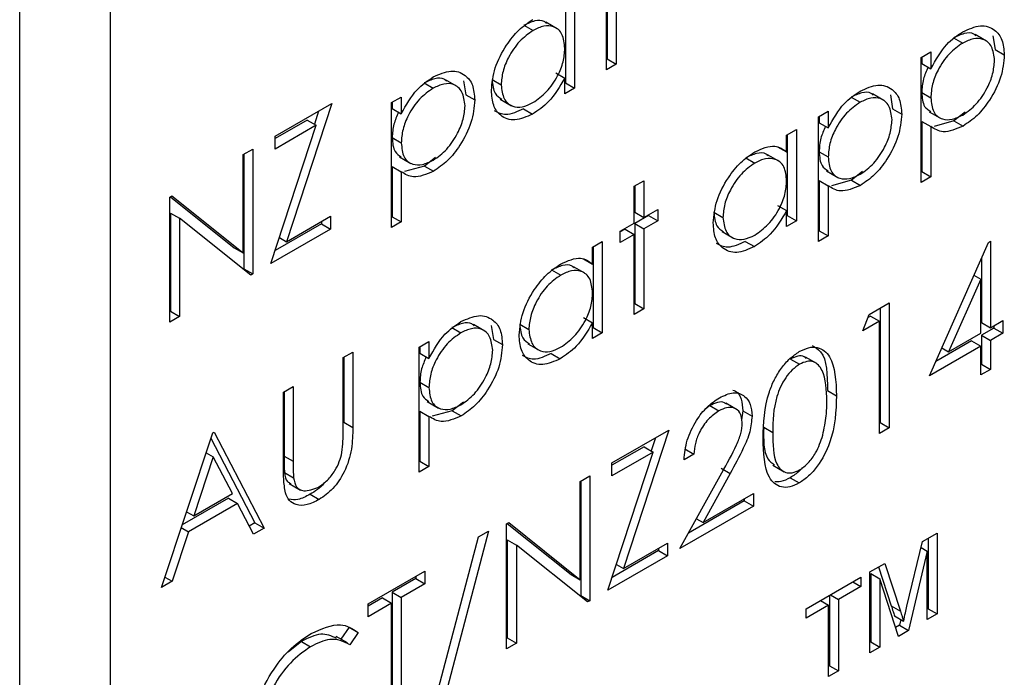
# Model space of a CAD drawing. Units: millimetres. Extents: x 5 to 415, y 5 to 289.
# Drawn here: x 151 to 159, y 86 to 91 of the extents above; entities that cross this region are included whole.
import ezdxf

# ---------------------------------------------------------------- set-up
doc = ezdxf.new("R2010")
doc.units = ezdxf.units.MM

msp = doc.modelspace()

# ---------------------------------------------------------------- linework, layer by layer
at = {"color": 7, "linetype": 'Continuous', "lineweight": 25}
for p, q in [((151.0209, 81.5431), (151.0209, 107.06)), ((151.728, 81.1349), (151.728, 106.6518)), ((155.5942, 91.2944), (155.5942, 90.6711)), ((155.665, 91.2535), (155.665, 90.6303)), ((155.3412, 91.1538), (155.3412, 90.4434)), ((155.5894, 90.5867), (155.5894, 91.2099)), ((155.2704, 91.113), (155.2704, 90.4842)), ((154.947, 90.9331), (155.0177, 90.8923)), ((155.2054, 90.9067), (155.117, 90.9577)), ((158.549, 90.8095), (158.4607, 90.8605)), ((158.5989, 90.8519), (158.6165, 90.7444)), ((158.2923, 90.8358), (158.363, 90.795)), ((158.0395, 90.683), (158.1151, 90.7266)), ((158.1151, 90.7266), (158.1151, 90.5952)), ((158.6165, 90.7444), (158.6872, 90.7036)), ((155.5942, 90.6711), (155.5894, 90.6684)), ((155.665, 90.6303), (155.5894, 90.5867)), ((155.5942, 90.6711), (155.665, 90.6303)), ((158.0395, 89.7108), (158.0395, 90.683)), ((158.0444, 90.6858), (158.0444, 90.636)), ((158.0444, 90.636), (158.1151, 90.5952)), ((155.1949, 90.5635), (155.2656, 90.5227)), ((154.1692, 90.4841), (154.2399, 90.4433)), ((154.4259, 90.4578), (154.3375, 90.5088)), ((154.4758, 90.5002), (154.4933, 90.3928)), ((154.6984, 90.5102), (154.7691, 90.4694)), ((155.2656, 90.3998), (155.2656, 90.5227)), ((155.2704, 90.4842), (155.2656, 90.4814)), ((155.2704, 90.4842), (155.3412, 90.4434)), ((154.4933, 90.3928), (154.564, 90.3519)), ((155.3412, 90.4434), (155.2656, 90.3998)), ((157.7503, 90.3484), (157.6619, 90.3994)), ((157.8002, 90.3908), (157.8177, 90.2833)), ((158.0444, 90.4107), (158.1151, 90.3698)), ((153.0097, 90.0697), (153.4523, 90.3252)), ((153.4523, 90.3252), (153.0991, 89.2488)), ((153.9164, 90.3314), (153.992, 90.375)), ((153.9164, 89.3592), (153.9164, 90.3314)), ((153.9212, 90.3342), (153.9212, 90.2843)), ((153.992, 90.375), (153.992, 90.2435)), ((154.7625, 90.3586), (154.8509, 90.3076)), ((157.4936, 90.3747), (157.5643, 90.3339)), ((153.3485, 90.2653), (153.3153, 90.164)), ((153.9212, 90.2843), (153.992, 90.2435)), ((154.9436, 90.2831), (155.0143, 90.2423)), ((157.2408, 90.2219), (157.3164, 90.2655)), ((157.3164, 90.2655), (157.3164, 90.1341)), ((157.8177, 90.2833), (157.8884, 90.2425)), ((158.1018, 90.2605), (158.1902, 90.2095)), ((158.3825, 90.2562), (158.2953, 90.1894)), ((152.9774, 89.0788), (153.3305, 90.1552)), ((153.2598, 90.196), (153.0097, 90.0516)), ((153.3305, 90.1552), (153.0097, 89.97)), ((153.2598, 90.196), (153.3305, 90.1552)), ((157.2408, 89.2497), (157.2408, 90.2219)), ((157.2457, 90.2247), (157.2457, 90.1749)), ((157.2457, 90.1749), (157.3164, 90.1341)), ((158.0444, 90.1857), (158.0444, 89.7952)), ((158.0444, 90.1857), (158.1151, 90.1449)), ((158.2953, 90.1894), (158.1404, 90.146)), ((158.2953, 90.1894), (158.3661, 90.1486)), ((156.9926, 90.0786), (157.0681, 90.1222)), ((156.9926, 89.9471), (156.9926, 90.0786)), ((156.9974, 90.0814), (156.9974, 89.4526)), ((157.0681, 90.1222), (157.0681, 89.4118)), ((158.1151, 90.1449), (158.1151, 89.7544)), ((153.0097, 89.97), (153.0097, 90.0697)), ((153.9212, 90.059), (153.992, 90.0182)), ((152.7615, 89.9264), (152.837, 89.97)), ((152.7615, 89.1612), (152.7615, 89.9264)), ((152.7663, 89.9292), (152.7663, 89.0386)), ((152.837, 89.97), (152.837, 88.9978)), ((156.9324, 89.875), (156.844, 89.9261)), ((156.9219, 89.988), (156.9926, 89.9471)), ((157.2457, 89.9496), (157.3164, 89.9087)), ((153.9787, 89.9089), (154.067, 89.8578)), ((154.2593, 89.9045), (154.1722, 89.8378)), ((156.6739, 89.9015), (156.7447, 89.8607)), ((153.9212, 89.8341), (153.9212, 89.4436)), ((153.9212, 89.8341), (153.992, 89.7933)), ((153.992, 89.7933), (153.992, 89.4028)), ((154.1722, 89.8378), (154.0172, 89.7944)), ((154.1722, 89.8378), (154.2429, 89.7969)), ((157.3031, 89.7994), (157.3915, 89.7484)), ((157.5837, 89.7951), (157.4966, 89.7283)), ((158.0444, 89.7952), (158.0395, 89.7925)), ((158.0444, 89.7952), (158.1151, 89.7544)), ((155.8053, 89.6799), (155.8808, 89.7235)), ((155.8808, 89.7235), (155.8808, 89.4368)), ((157.2457, 89.7246), (157.2457, 89.3342)), ((157.2457, 89.7246), (157.3164, 89.6838)), ((157.4966, 89.7283), (157.3417, 89.6849)), ((157.4966, 89.7283), (157.5673, 89.6875)), ((158.1151, 89.7544), (158.0395, 89.7108)), ((155.8053, 89.3932), (155.8053, 89.6799)), ((155.8101, 89.6827), (155.8101, 89.4776)), ((157.3164, 89.6838), (157.3164, 89.2933)), ((152.1894, 89.5961), (152.2053, 89.6053)), ((152.1894, 88.6239), (152.1894, 89.5961)), ((152.1939, 89.5987), (152.6908, 89.202)), ((152.2053, 89.6053), (152.7615, 89.1612)), ((152.1943, 89.4718), (152.1943, 88.7084)), ((152.1943, 89.4718), (152.265, 89.431)), ((155.8101, 89.4776), (155.8808, 89.4368)), ((155.8808, 89.4368), (155.9888, 89.4991)), ((155.9888, 89.4991), (155.9888, 89.4119)), ((156.4254, 89.4785), (156.4961, 89.4377)), ((156.9219, 89.5319), (156.9926, 89.491)), ((156.9926, 89.3681), (156.9926, 89.491)), ((152.8198, 88.9879), (152.265, 89.431)), ((152.265, 89.431), (152.265, 88.6676)), ((153.0991, 89.2488), (153.4415, 89.4465)), ((153.3708, 89.4056), (153.3708, 89.3876)), ((153.4415, 89.4465), (153.4415, 89.3467)), ((153.9212, 89.4436), (153.9164, 89.4408)), ((153.992, 89.4028), (153.9164, 89.3592)), ((153.9212, 89.4436), (153.992, 89.4028)), ((155.6973, 89.3309), (155.8053, 89.3932)), ((155.9181, 89.4527), (155.8101, 89.3904)), ((155.8101, 89.3904), (155.8101, 88.7672)), ((155.8101, 89.3904), (155.8808, 89.3496)), ((155.9888, 89.4119), (155.8808, 89.3496)), ((155.9181, 89.4583), (155.9181, 89.4527)), ((155.9181, 89.4527), (155.9888, 89.4119)), ((156.9974, 89.4526), (156.9926, 89.4498)), ((157.0681, 89.4118), (156.9926, 89.3681)), ((156.9974, 89.4526), (157.0681, 89.4118)), ((153.4415, 89.3467), (152.9774, 89.0788)), ((153.3708, 89.3876), (153.0104, 89.1795)), ((153.3708, 89.3876), (153.4415, 89.3467)), ((155.7346, 89.3468), (155.6973, 89.3253)), ((155.6973, 89.2436), (155.6973, 89.3309)), ((155.7346, 89.3468), (155.8053, 89.3059)), ((155.8808, 89.3496), (155.8808, 88.7264)), ((156.4895, 89.327), (156.5779, 89.276)), ((157.2457, 89.3342), (157.2408, 89.3314)), ((157.2457, 89.3342), (157.3164, 89.2933)), ((153.0436, 89.2808), (153.0991, 89.2488)), ((155.4815, 89.2063), (155.557, 89.2499)), ((155.557, 89.2499), (155.557, 88.5394)), ((155.8053, 89.3059), (155.6973, 89.2436)), ((155.8053, 88.6827), (155.8053, 89.3059)), ((156.6706, 89.2514), (156.7413, 89.2106)), ((157.3164, 89.2933), (157.2408, 89.2497)), ((158.1043, 88.2057), (158.5639, 89.2438)), ((158.5639, 89.2438), (158.5792, 89.2526)), ((158.5792, 89.2526), (158.5792, 88.5796)), ((152.6908, 89.202), (152.7615, 89.1612)), ((155.4815, 89.0748), (155.4815, 89.2063)), ((155.4863, 89.2091), (155.4863, 88.5802)), ((155.4108, 89.1156), (155.4815, 89.0748)), ((158.5085, 89.1187), (158.5085, 88.6204)), ((152.7663, 89.0386), (152.7605, 89.0353)), ((152.7663, 89.0386), (152.837, 88.9978)), ((155.1628, 89.0292), (155.2336, 88.9884)), ((155.4213, 89.0027), (155.3329, 89.0537)), ((152.837, 88.9978), (152.8198, 88.9879)), ((158.5037, 88.9582), (158.2527, 88.3911)), ((158.4509, 88.9886), (158.5037, 88.9582)), ((158.5037, 88.536), (158.5037, 88.9582)), ((152.1943, 88.7084), (152.1894, 88.7056)), ((152.1943, 88.7084), (152.265, 88.6676)), ((155.8101, 88.7672), (155.8053, 88.7644)), ((155.8808, 88.7264), (155.8053, 88.6827)), ((155.8101, 88.7672), (155.8808, 88.7264)), ((157.6356, 88.683), (157.7913, 88.7728)), ((157.7206, 88.732), (157.7206, 87.8415)), ((157.7913, 88.7728), (157.7913, 87.8006)), ((152.265, 88.6676), (152.1894, 88.6239)), ((155.4108, 88.6595), (155.4815, 88.6187)), ((157.5862, 88.5547), (157.6356, 88.683)), ((157.7157, 88.6295), (157.5862, 88.5547)), ((157.645, 88.6703), (157.6267, 88.6597)), ((157.645, 88.6703), (157.7157, 88.6295)), ((157.7157, 87.757), (157.7157, 88.6295)), ((158.5792, 88.5796), (158.6764, 88.6357)), ((158.6764, 88.6357), (158.6764, 88.5359)), ((154.385, 88.5802), (154.4557, 88.5393)), ((154.6418, 88.5538), (154.5534, 88.6049)), ((154.6917, 88.5962), (154.7092, 88.4888)), ((154.9143, 88.6062), (154.985, 88.5654)), ((155.4815, 88.4958), (155.4815, 88.6187)), ((155.4863, 88.5802), (155.4815, 88.5774)), ((155.4863, 88.5802), (155.557, 88.5394)), ((158.5085, 88.6204), (158.5792, 88.5796)), ((158.6057, 88.5768), (158.5085, 88.5207)), ((158.6057, 88.5948), (158.6057, 88.5768)), ((158.6057, 88.5768), (158.6764, 88.5359)), ((154.1323, 88.4274), (154.2078, 88.471)), ((154.2078, 88.471), (154.2078, 88.3395)), ((154.7092, 88.4888), (154.7799, 88.448)), ((155.557, 88.5394), (155.4815, 88.4958)), ((158.433, 88.4771), (158.1529, 88.3154)), ((158.2527, 88.3911), (158.5037, 88.536)), ((158.433, 88.4771), (158.5037, 88.4362)), ((158.5085, 88.5207), (158.5085, 88.2963)), ((158.5085, 88.5207), (158.5792, 88.4799)), ((158.6764, 88.5359), (158.5792, 88.4799)), ((158.5792, 88.4799), (158.5792, 88.2555)), ((154.1323, 87.4552), (154.1323, 88.4274)), ((154.1371, 88.4302), (154.1371, 88.3804)), ((154.9784, 88.4546), (155.0668, 88.4036)), ((158.5037, 88.4362), (158.1043, 88.2057)), ((158.1999, 88.4216), (158.2527, 88.3911)), ((158.5037, 88.2119), (158.5037, 88.4362)), ((153.5386, 88.3464), (153.6142, 88.39)), ((153.5386, 87.7639), (153.5386, 88.3464)), ((153.5435, 88.3492), (153.5435, 87.8437)), ((153.6142, 88.39), (153.6142, 87.8029)), ((154.1371, 88.3804), (154.2078, 88.3395)), ((155.1595, 88.3791), (155.2302, 88.3383)), ((157.0224, 88.3358), (157.0931, 88.295)), ((157.2275, 88.3002), (157.1391, 88.3513)), ((158.5085, 88.2963), (158.5037, 88.2935)), ((158.5792, 88.2555), (158.5037, 88.2119)), ((158.5085, 88.2963), (158.5792, 88.2555)), ((153.0745, 88.0785), (153.1501, 88.1221)), ((153.1501, 88.1221), (153.1501, 87.5396)), ((154.1371, 88.155), (154.2078, 88.1142)), ((157.3104, 88.0904), (157.3811, 88.0496)), ((153.0745, 87.4913), (153.0745, 88.0785)), ((153.0793, 88.0813), (153.0793, 87.5804)), ((154.1945, 88.0049), (154.2829, 87.9539)), ((154.3881, 87.9338), (154.2331, 87.8904)), ((154.4752, 88.0006), (154.3881, 87.9338)), ((154.3881, 87.9338), (154.4588, 87.893)), ((156.3938, 87.973), (156.363, 87.9481)), ((156.3938, 87.973), (156.4645, 87.9321)), ((156.6069, 87.9416), (156.5186, 87.9926)), ((156.652, 87.9327), (156.6418, 87.863)), ((156.652, 87.9327), (156.7227, 87.8919)), ((154.1371, 87.9301), (154.1371, 87.5396)), ((154.1371, 87.9301), (154.2078, 87.8893)), ((154.2078, 87.8893), (154.2078, 87.4988)), ((153.5435, 87.8437), (153.6142, 87.8029)), ((155.6326, 87.5266), (156.0751, 87.7821)), ((156.0751, 87.7821), (155.722, 86.7058)), ((156.8139, 87.8042), (156.8846, 87.7633)), ((157.7206, 87.8415), (157.7157, 87.8387)), ((157.7913, 87.8006), (157.7157, 87.757)), ((157.7206, 87.8415), (157.7913, 87.8006)), ((152.1247, 86.558), (152.524, 87.7607)), ((152.5102, 87.7191), (152.8527, 87.0599)), ((152.524, 87.7607), (152.5348, 87.7669)), ((152.5348, 87.7669), (152.9234, 87.0191)), ((155.9714, 87.7222), (155.9381, 87.6209)), ((155.8826, 87.6529), (155.6326, 87.5086)), ((155.8826, 87.6529), (155.9533, 87.6121)), ((156.1987, 87.636), (156.2694, 87.5951)), ((152.5286, 87.5738), (152.3761, 87.1144)), ((152.4727, 87.6061), (152.5286, 87.5738)), ((152.677, 87.2881), (152.5286, 87.5738)), ((153.0793, 87.5804), (153.1501, 87.5396)), ((155.6002, 86.5358), (155.9533, 87.6121)), ((155.9533, 87.6121), (155.6326, 87.4269)), ((156.2694, 87.5951), (156.1938, 87.5515)), ((154.1371, 87.5396), (154.1323, 87.5368)), ((154.2078, 87.4988), (154.1323, 87.4552)), ((154.1371, 87.5396), (154.2078, 87.4988)), ((155.6326, 87.4269), (155.6326, 87.5266)), ((156.4817, 87.4856), (156.5524, 87.4448)), ((156.885, 87.5085), (156.9734, 87.4575)), ((153.0827, 87.4531), (153.1534, 87.4122)), ((155.3843, 87.3833), (155.4599, 87.4269)), ((155.4599, 87.4269), (155.4599, 86.4548)), ((156.1615, 86.8598), (156.488, 87.4506)), ((156.5524, 87.4448), (156.3417, 87.0636)), ((157.0198, 87.412), (157.0906, 87.3712)), ((153.119, 87.367), (153.2074, 87.316)), ((155.3843, 86.6182), (155.3843, 87.3833)), ((155.3892, 87.3861), (155.3892, 86.4956)), ((152.6461, 87.2522), (152.2862, 87.0445)), ((152.3761, 87.1144), (152.677, 87.2881)), ((152.6461, 87.2522), (152.7168, 87.2114)), ((153.2819, 87.2827), (153.3526, 87.2419)), ((156.3417, 87.0636), (156.7335, 87.2897)), ((156.6628, 87.2489), (156.6628, 87.2308)), ((156.7335, 87.2897), (156.7335, 87.19)), ((152.7168, 87.2114), (152.3351, 86.9911)), ((152.8413, 86.9716), (152.7168, 87.2114)), ((156.7335, 87.19), (156.1615, 86.8598)), ((156.6628, 87.2308), (156.2277, 86.9797)), ((156.6628, 87.2308), (156.7335, 87.19)), ((152.3202, 87.1467), (152.3761, 87.1144)), ((156.2904, 87.0932), (156.3417, 87.0636)), ((152.2792, 87.0234), (152.3351, 86.9911)), ((152.8527, 87.0599), (152.8086, 87.0345)), ((152.9234, 87.0191), (152.8413, 86.9716)), ((152.8527, 87.0599), (152.9234, 87.0191)), ((154.8123, 87.0531), (154.8281, 87.0622)), ((154.8123, 86.0809), (154.8123, 87.0531)), ((154.8168, 87.0557), (155.3136, 86.659)), ((154.8281, 87.0622), (155.3843, 86.6182)), ((152.3351, 86.9911), (152.2071, 86.6056)), ((154.2402, 85.6135), (154.5923, 86.9511)), ((154.6719, 86.997), (154.3198, 85.6595)), ((154.5923, 86.9511), (154.6719, 86.997)), ((158.05, 86.9149), (158.1646, 86.981)), ((158.0939, 86.9402), (158.0939, 86.3927)), ((158.1646, 86.981), (158.1646, 86.3519)), ((154.8171, 86.9288), (154.8171, 86.1653)), ((154.8171, 86.9288), (154.8878, 86.8879)), ((155.4427, 86.4448), (154.8878, 86.8879)), ((154.8878, 86.8879), (154.8878, 86.1245)), ((155.722, 86.7058), (156.0643, 86.9034)), ((155.9936, 86.8626), (155.9936, 86.8445)), ((156.0643, 86.9034), (156.0643, 86.8037)), ((157.9294, 86.4113), (158.05, 86.9149)), ((158.0388, 86.8681), (158.0878, 86.8399)), ((156.0643, 86.8037), (155.6002, 86.5358)), ((155.9936, 86.8445), (155.6332, 86.6365)), ((155.9936, 86.8445), (156.0643, 86.8037)), ((158.0878, 86.8399), (157.9424, 86.2236)), ((158.0878, 86.3075), (158.0878, 86.8399)), ((155.6665, 86.7378), (155.722, 86.7058)), ((157.6408, 86.6786), (157.7563, 86.7453)), ((157.7082, 86.7175), (157.8074, 86.415)), ((157.7563, 86.7453), (157.8781, 86.3742)), ((152.1512, 86.6379), (152.2071, 86.6056)), ((153.7329, 86.43), (154.1754, 86.6855)), ((154.1047, 86.6446), (154.1047, 86.6266)), ((154.1754, 86.6855), (154.1754, 86.5857)), ((155.3136, 86.659), (155.3843, 86.6182)), ((157.1448, 86.3923), (157.5709, 86.6383)), ((157.5709, 86.6383), (157.5709, 86.5657)), ((157.6408, 86.0495), (157.6408, 86.6786)), ((157.6469, 86.667), (157.6469, 86.1346)), ((157.6469, 86.667), (157.7176, 86.6262)), ((152.2071, 86.6056), (152.1247, 86.558)), ((154.1047, 86.6266), (153.9212, 86.5206)), ((154.1754, 86.5857), (153.992, 86.4798)), ((154.1047, 86.6266), (154.1754, 86.5857)), ((157.5709, 86.5657), (157.3963, 86.4649)), ((157.508, 86.602), (157.5709, 86.5657)), ((157.8621, 86.1772), (157.7176, 86.6262)), ((157.7176, 86.6262), (157.7176, 86.0938)), ((153.8457, 86.477), (153.7329, 86.4119)), ((153.8457, 86.477), (153.9164, 86.4362)), ((153.9212, 86.5206), (153.9212, 85.6482)), ((153.9212, 86.5206), (153.992, 86.4798)), ((153.992, 86.4798), (153.992, 85.6073)), ((155.3892, 86.4956), (155.3833, 86.4922)), ((155.3892, 86.4956), (155.4599, 86.4548)), ((157.3256, 86.4966), (157.3256, 85.9491)), ((157.3334, 86.5012), (157.3963, 86.4649)), ((153.9164, 86.4362), (153.7329, 86.3303)), ((153.7329, 86.3303), (153.7329, 86.43)), ((153.9164, 85.5637), (153.9164, 86.4362)), ((155.4599, 86.4548), (155.4427, 86.4448)), ((157.3195, 86.4205), (157.1448, 86.3197)), ((157.2566, 86.4568), (157.3195, 86.4205)), ((157.3195, 85.864), (157.3195, 86.4205)), ((157.3963, 86.4649), (157.3963, 85.9083)), ((157.8074, 86.415), (157.8781, 86.3742)), ((157.1448, 86.3197), (157.1448, 86.3923)), ((157.832, 86.3368), (157.9027, 86.2959)), ((158.0939, 86.3927), (158.0878, 86.3892)), ((158.1646, 86.3519), (158.0878, 86.3075)), ((158.0939, 86.3927), (158.1646, 86.3519)), ((153.5866, 86.2488), (153.5223, 86.1547)), ((153.5866, 86.2488), (153.6574, 86.208)), ((157.8717, 86.2644), (157.8399, 86.2461)), ((157.882, 86.3079), (157.8717, 86.2644)), ((157.8717, 86.2644), (157.9424, 86.2236)), ((153.5727, 86.1256), (153.4843, 86.1766)), ((153.6574, 86.208), (153.5912, 86.1114)), ((157.9424, 86.2236), (157.8621, 86.1772)), ((153.2146, 86.1376), (153.1108, 86.0534)), ((153.2146, 86.1376), (153.2853, 86.0968)), ((154.8171, 86.1653), (154.8123, 86.1625)), ((154.8878, 86.1245), (154.8123, 86.0809)), ((154.8171, 86.1653), (154.8878, 86.1245)), ((157.6469, 86.1346), (157.6408, 86.1311)), ((157.7176, 86.0938), (157.6408, 86.0495)), ((157.6469, 86.1346), (157.7176, 86.0938)), ((157.3256, 85.9491), (157.3195, 85.9456)), ((157.3256, 85.9491), (157.3963, 85.9083)), ((157.3963, 85.9083), (157.3195, 85.864))]:
    msp.add_line(p, q, dxfattribs=at)
for points, knots in [([(154.6935, 90.4267), (154.6994, 90.4845), (154.7111, 90.6002), (154.8002, 90.7702), (154.9055, 90.9038), (154.9796, 90.9539), (155.0167, 90.979)], [0, 0, 0, 0, 0.279412, 0.559192, 0.779548, 1, 1, 1, 1]), ([(155.1223, 90.9473), (155.117, 90.9527), (155.0948, 90.975), (155.0315, 90.9729), (154.9751, 90.9464), (154.947, 90.9331)], [0, 0, 0, 0, 0.137493, 0.568516, 1, 1, 1, 1]), ([(155.2656, 90.7534), (155.2616, 90.7933), (155.2535, 90.8728), (155.1855, 90.9263), (155.1035, 90.9341), (155.0463, 90.9062), (155.0177, 90.8923)], [0, 0, 0, 0, 0.27966, 0.55921, 0.779487, 1, 1, 1, 1]), ([(158.3637, 90.8826), (158.4109, 90.9036), (158.5053, 90.9457), (158.6105, 90.9076), (158.6769, 90.8262), (158.6838, 90.7445), (158.6872, 90.7036)], [0, 0, 0, 0, 0.279627, 0.559432, 0.779703, 1, 1, 1, 1]), ([(155.0177, 90.8923), (154.9816, 90.8667), (154.9095, 90.8153), (154.8275, 90.6939), (154.7783, 90.5727), (154.7722, 90.5038), (154.7691, 90.4694)], [0, 0, 0, 0, 0.279767, 0.55929, 0.779719, 1, 1, 1, 1]), ([(158.1151, 90.5952), (158.1534, 90.6639), (158.222, 90.7869), (158.3203, 90.8533), (158.3637, 90.8826)], [0, 0, 0, 0, 0.558418, 1, 1, 1, 1]), ([(158.466, 90.8502), (158.4609, 90.8554), (158.4391, 90.8774), (158.3759, 90.8739), (158.3202, 90.8485), (158.2923, 90.8358)], [0, 0, 0, 0, 0.133759, 0.566806, 1, 1, 1, 1]), ([(158.363, 90.795), (158.3266, 90.7694), (158.2537, 90.7184), (158.1717, 90.5955), (158.1222, 90.4731), (158.1175, 90.4043), (158.1151, 90.3698)], [0, 0, 0, 0, 0.279747, 0.559315, 0.779515, 1, 1, 1, 1]), ([(158.6116, 90.659), (158.6066, 90.6976), (158.5966, 90.7748), (158.5301, 90.8291), (158.448, 90.8351), (158.3913, 90.8083), (158.363, 90.795)], [0, 0, 0, 0, 0.279388, 0.559092, 0.779509, 1, 1, 1, 1]), ([(155.017, 90.3311), (155.0531, 90.3569), (155.1252, 90.4086), (155.2092, 90.5284), (155.2582, 90.6506), (155.2631, 90.7192), (155.2656, 90.7534)], [0, 0, 0, 0, 0.2798222, 0.5593868, 0.7796034, 1, 1, 1, 1]), ([(158.6872, 90.7036), (158.6817, 90.6458), (158.6707, 90.53), (158.5827, 90.3591), (158.4776, 90.2241), (158.4032, 90.1738), (158.3661, 90.1486)], [0, 0, 0, 0, 0.27954, 0.559273, 0.779559, 1, 1, 1, 1]), ([(158.3642, 90.2348), (158.4002, 90.2607), (158.4722, 90.3127), (158.5531, 90.4347), (158.6021, 90.5557), (158.6084, 90.6246), (158.6116, 90.659)], [0, 0, 0, 0, 0.279628, 0.559247, 0.779775, 1, 1, 1, 1]), ([(154.2405, 90.5309), (154.2877, 90.552), (154.3822, 90.594), (154.4873, 90.5559), (154.5538, 90.4745), (154.5606, 90.3928), (154.564, 90.3519)], [0, 0, 0, 0, 0.2796268, 0.5594319, 0.7797033, 1, 1, 1, 1]), ([(158.0936, 90.6076), (158.0799, 90.5766), (158.0497, 90.5086), (158.0463, 90.4452), (158.0444, 90.4107)], [0, 0, 0, 0, 0.456356, 1, 1, 1, 1]), ([(153.992, 90.2435), (154.0302, 90.3122), (154.0988, 90.4353), (154.1971, 90.5016), (154.2405, 90.5309)], [0, 0, 0, 0, 0.5584176, 1, 1, 1, 1]), ([(154.3429, 90.4986), (154.3378, 90.5038), (154.3159, 90.5257), (154.2528, 90.5222), (154.197, 90.4968), (154.1692, 90.4841)], [0, 0, 0, 0, 0.133758, 0.566805, 1, 1, 1, 1]), ([(154.4885, 90.3073), (154.4835, 90.3459), (154.4734, 90.4232), (154.4069, 90.4775), (154.3248, 90.4834), (154.2682, 90.4567), (154.2399, 90.4433)], [0, 0, 0, 0, 0.279387, 0.559092, 0.779508, 1, 1, 1, 1]), ([(154.6984, 90.5102), (154.7027, 90.4704), (154.7103, 90.3996), (154.755, 90.3709), (154.7746, 90.3583)], [0, 0, 0, 0, 0.562283, 1, 1, 1, 1]), ([(154.7691, 90.4694), (154.7742, 90.4308), (154.7844, 90.3537), (154.8506, 90.2993), (154.932, 90.2916), (154.9887, 90.3179), (155.017, 90.3311)], [0, 0, 0, 0, 0.279429, 0.559146, 0.77957, 1, 1, 1, 1]), ([(155.2656, 90.5227), (155.2257, 90.4559), (155.1544, 90.3365), (155.0572, 90.2711), (155.0143, 90.2423)], [0, 0, 0, 0, 0.558763, 1, 1, 1, 1]), ([(157.565, 90.4215), (157.6122, 90.4425), (157.7066, 90.4846), (157.8118, 90.4465), (157.8782, 90.3651), (157.885, 90.2834), (157.8884, 90.2425)], [0, 0, 0, 0, 0.279627, 0.559432, 0.779703, 1, 1, 1, 1]), ([(154.2399, 90.4433), (154.2034, 90.4178), (154.1306, 90.3667), (154.0485, 90.2438), (153.9991, 90.1215), (153.9943, 90.0526), (153.992, 90.0182)], [0, 0, 0, 0, 0.279746, 0.559315, 0.779514, 1, 1, 1, 1]), ([(155.0143, 90.2423), (154.967, 90.2213), (154.8724, 90.1795), (154.7678, 90.2196), (154.7031, 90.3035), (154.6967, 90.3856), (154.6935, 90.4267)], [0, 0, 0, 0, 0.279573, 0.559333, 0.779589, 1, 1, 1, 1]), ([(157.3164, 90.1341), (157.3547, 90.2028), (157.4232, 90.3259), (157.5216, 90.3922), (157.565, 90.4215)], [0, 0, 0, 0, 0.558418, 1, 1, 1, 1]), ([(157.6673, 90.3891), (157.6622, 90.3943), (157.6404, 90.4163), (157.5772, 90.4128), (157.5215, 90.3874), (157.4936, 90.3747)], [0, 0, 0, 0, 0.133759, 0.566805, 1, 1, 1, 1]), ([(158.0444, 90.4107), (158.0474, 90.3694), (158.0526, 90.2991), (158.0966, 90.2727), (158.1148, 90.2618)], [0, 0, 0, 0, 0.585838, 1, 1, 1, 1]), ([(154.564, 90.3519), (154.5585, 90.2941), (154.5475, 90.1784), (154.4596, 90.0074), (154.3545, 89.8725), (154.2801, 89.8221), (154.2429, 89.7969)], [0, 0, 0, 0, 0.27954, 0.559273, 0.779559, 1, 1, 1, 1]), ([(157.5643, 90.3339), (157.5278, 90.3083), (157.455, 90.2573), (157.3729, 90.1344), (157.3235, 90.012), (157.3187, 89.9432), (157.3164, 89.9087)], [0, 0, 0, 0, 0.279747, 0.559315, 0.779515, 1, 1, 1, 1]), ([(157.8129, 90.1979), (157.8079, 90.2365), (157.7979, 90.3137), (157.7313, 90.368), (157.6493, 90.374), (157.5926, 90.3472), (157.5643, 90.3339)], [0, 0, 0, 0, 0.279388, 0.559092, 0.779508, 1, 1, 1, 1]), ([(158.1151, 90.3698), (158.1191, 90.3302), (158.1271, 90.2509), (158.196, 90.1986), (158.279, 90.195), (158.3358, 90.2215), (158.3642, 90.2348)], [0, 0, 0, 0, 0.279654, 0.558875, 0.779454, 1, 1, 1, 1]), ([(153.9705, 90.2559), (153.9567, 90.2249), (153.9265, 90.157), (153.9231, 90.0935), (153.9212, 90.059)], [0, 0, 0, 0, 0.4563542, 1, 1, 1, 1]), ([(154.241, 89.8831), (154.277, 89.9091), (154.349, 89.9611), (154.4299, 90.0831), (154.4789, 90.204), (154.4853, 90.2729), (154.4885, 90.3073)], [0, 0, 0, 0, 0.279628, 0.559247, 0.779775, 1, 1, 1, 1]), ([(154.9436, 90.2831), (154.8955, 90.2605), (154.8091, 90.2201), (154.7465, 90.2521), (154.7187, 90.2663)], [0, 0, 0, 0, 0.5569705, 1, 1, 1, 1]), ([(157.8884, 90.2425), (157.8829, 90.1847), (157.872, 90.069), (157.784, 89.898), (157.6789, 89.763), (157.6045, 89.7127), (157.5673, 89.6875)], [0, 0, 0, 0, 0.27954, 0.559273, 0.779559, 1, 1, 1, 1]), ([(157.5655, 89.7737), (157.6015, 89.7997), (157.6735, 89.8516), (157.7543, 89.9736), (157.8033, 90.0946), (157.8097, 90.1635), (157.8129, 90.1979)], [0, 0, 0, 0, 0.279628, 0.559247, 0.779775, 1, 1, 1, 1]), ([(157.2949, 90.1465), (157.2811, 90.1155), (157.251, 90.0475), (157.2475, 89.9841), (157.2457, 89.9496)], [0, 0, 0, 0, 0.456356, 1, 1, 1, 1]), ([(158.3661, 90.1486), (158.3113, 90.1254), (158.2132, 90.0839), (158.1452, 90.1262), (158.1151, 90.1449)], [0, 0, 0, 0, 0.558466, 1, 1, 1, 1]), ([(153.9212, 90.059), (153.9243, 90.0178), (153.9294, 89.9474), (153.9735, 89.9211), (153.9917, 89.9101)], [0, 0, 0, 0, 0.585837, 1, 1, 1, 1]), ([(153.992, 90.0182), (153.996, 89.9785), (154.004, 89.8992), (154.0728, 89.847), (154.1558, 89.8433), (154.2126, 89.8698), (154.241, 89.8831)], [0, 0, 0, 0, 0.279654, 0.558875, 0.779455, 1, 1, 1, 1]), ([(156.4205, 89.3951), (156.4264, 89.4529), (156.4381, 89.5686), (156.5272, 89.7386), (156.6325, 89.8722), (156.7066, 89.9223), (156.7436, 89.9474)], [0, 0, 0, 0, 0.279413, 0.559191, 0.779548, 1, 1, 1, 1]), ([(156.8493, 89.9157), (156.844, 89.9211), (156.8218, 89.9433), (156.7584, 89.9413), (156.7021, 89.9148), (156.6739, 89.9015)], [0, 0, 0, 0, 0.137493, 0.568516, 1, 1, 1, 1]), ([(156.7436, 89.9474), (156.7992, 89.9722), (156.8985, 90.0165), (156.9638, 89.9684), (156.9926, 89.9471)], [0, 0, 0, 0, 0.559062, 1, 1, 1, 1]), ([(157.2457, 89.9496), (157.2487, 89.9084), (157.2538, 89.838), (157.2979, 89.8116), (157.3161, 89.8007)], [0, 0, 0, 0, 0.585837, 1, 1, 1, 1]), ([(156.7447, 89.8607), (156.7086, 89.835), (156.6365, 89.7837), (156.5545, 89.6623), (156.5053, 89.5411), (156.4991, 89.4722), (156.4961, 89.4377)], [0, 0, 0, 0, 0.279767, 0.55929, 0.779719, 1, 1, 1, 1]), ([(156.9926, 89.7218), (156.9885, 89.7616), (156.9805, 89.8412), (156.9125, 89.8946), (156.8305, 89.9024), (156.7733, 89.8746), (156.7447, 89.8607)], [0, 0, 0, 0, 0.27966, 0.55921, 0.779487, 1, 1, 1, 1]), ([(157.3164, 89.9087), (157.3204, 89.8691), (157.3284, 89.7898), (157.3973, 89.7375), (157.4802, 89.7339), (157.5371, 89.7604), (157.5655, 89.7737)], [0, 0, 0, 0, 0.279654, 0.558875, 0.779455, 1, 1, 1, 1]), ([(154.2429, 89.7969), (154.1881, 89.7738), (154.0901, 89.7323), (154.022, 89.7746), (153.992, 89.7933)], [0, 0, 0, 0, 0.558466, 1, 1, 1, 1]), ([(156.744, 89.2994), (156.78, 89.3253), (156.8521, 89.3769), (156.9362, 89.4967), (156.9851, 89.619), (156.9901, 89.6875), (156.9926, 89.7218)], [0, 0, 0, 0, 0.279822, 0.559387, 0.779603, 1, 1, 1, 1]), ([(157.5673, 89.6875), (157.5126, 89.6643), (157.4145, 89.6228), (157.3464, 89.6651), (157.3164, 89.6838)], [0, 0, 0, 0, 0.558466, 1, 1, 1, 1]), ([(156.4254, 89.4785), (156.4297, 89.4387), (156.4373, 89.368), (156.482, 89.3392), (156.5016, 89.3267)], [0, 0, 0, 0, 0.562283, 1, 1, 1, 1]), ([(156.9926, 89.491), (156.9527, 89.4243), (156.8814, 89.3049), (156.7842, 89.2395), (156.7413, 89.2106)], [0, 0, 0, 0, 0.558763, 1, 1, 1, 1]), ([(156.7413, 89.2106), (156.694, 89.1897), (156.5994, 89.1479), (156.4947, 89.188), (156.4301, 89.2718), (156.4237, 89.354), (156.4205, 89.3951)], [0, 0, 0, 0, 0.2795735, 0.5593331, 0.7795891, 1, 1, 1, 1]), ([(156.4961, 89.4377), (156.5012, 89.3992), (156.5114, 89.3221), (156.5776, 89.2677), (156.659, 89.2599), (156.7157, 89.2863), (156.744, 89.2994)], [0, 0, 0, 0, 0.279429, 0.559146, 0.77957, 1, 1, 1, 1]), ([(156.6706, 89.2514), (156.6225, 89.2289), (156.5361, 89.1885), (156.4734, 89.2205), (156.4457, 89.2347)], [0, 0, 0, 0, 0.556971, 1, 1, 1, 1]), ([(155.2325, 89.075), (155.2881, 89.0998), (155.3874, 89.1442), (155.4527, 89.096), (155.4815, 89.0748)], [0, 0, 0, 0, 0.559062, 1, 1, 1, 1]), ([(154.9094, 88.5227), (154.9153, 88.5806), (154.927, 88.6963), (155.0161, 88.8662), (155.1214, 88.9999), (155.1955, 89.05), (155.2325, 89.075)], [0, 0, 0, 0, 0.279413, 0.559191, 0.779548, 1, 1, 1, 1]), ([(155.3382, 89.0434), (155.3329, 89.0488), (155.3107, 89.071), (155.2473, 89.0689), (155.191, 89.0424), (155.1628, 89.0292)], [0, 0, 0, 0, 0.137493, 0.568516, 1, 1, 1, 1]), ([(155.4815, 88.8495), (155.4774, 88.8893), (155.4694, 88.9689), (155.4014, 89.0223), (155.3194, 89.0301), (155.2622, 89.0023), (155.2336, 88.9884)], [0, 0, 0, 0, 0.27966, 0.55921, 0.779487, 1, 1, 1, 1]), ([(155.2336, 88.9884), (155.1975, 88.9627), (155.1254, 88.9113), (155.0434, 88.79), (154.9942, 88.6687), (154.988, 88.5998), (154.985, 88.5654)], [0, 0, 0, 0, 0.2797671, 0.5592903, 0.7797189, 1, 1, 1, 1]), ([(155.2329, 88.4271), (155.2689, 88.4529), (155.341, 88.5046), (155.4251, 88.6244), (155.474, 88.7467), (155.479, 88.8152), (155.4815, 88.8495)], [0, 0, 0, 0, 0.279822, 0.559387, 0.779603, 1, 1, 1, 1]), ([(154.2078, 88.3395), (154.2461, 88.4083), (154.3147, 88.5313), (154.413, 88.5977), (154.4564, 88.627)], [0, 0, 0, 0, 0.558418, 1, 1, 1, 1]), ([(154.4564, 88.627), (154.5036, 88.648), (154.598, 88.69), (154.7032, 88.6519), (154.7697, 88.5706), (154.7765, 88.4888), (154.7799, 88.448)], [0, 0, 0, 0, 0.279627, 0.559432, 0.779703, 1, 1, 1, 1]), ([(154.5588, 88.5946), (154.5536, 88.5998), (154.5318, 88.6218), (154.4687, 88.6183), (154.4129, 88.5929), (154.385, 88.5802)], [0, 0, 0, 0, 0.133759, 0.566805, 1, 1, 1, 1]), ([(154.7043, 88.4034), (154.6993, 88.442), (154.6893, 88.5192), (154.6228, 88.5735), (154.5407, 88.5795), (154.4841, 88.5527), (154.4557, 88.5393)], [0, 0, 0, 0, 0.279388, 0.559092, 0.779508, 1, 1, 1, 1]), ([(154.9143, 88.6062), (154.9185, 88.5664), (154.9262, 88.4956), (154.9709, 88.4669), (154.9905, 88.4543)], [0, 0, 0, 0, 0.562283, 1, 1, 1, 1]), ([(154.985, 88.5654), (154.9901, 88.5268), (155.0003, 88.4497), (155.0665, 88.3953), (155.1479, 88.3876), (155.2046, 88.4139), (155.2329, 88.4271)], [0, 0, 0, 0, 0.279429, 0.559146, 0.77957, 1, 1, 1, 1]), ([(155.4815, 88.6187), (155.4416, 88.552), (155.3703, 88.4326), (155.2731, 88.3671), (155.2302, 88.3383)], [0, 0, 0, 0, 0.558763, 1, 1, 1, 1]), ([(154.4557, 88.5393), (154.4193, 88.5138), (154.3464, 88.4628), (154.2644, 88.3398), (154.2149, 88.2175), (154.2102, 88.1487), (154.2078, 88.1142)], [0, 0, 0, 0, 0.279747, 0.559315, 0.779515, 1, 1, 1, 1]), ([(155.2302, 88.3383), (155.1829, 88.3174), (155.0883, 88.2755), (154.9836, 88.3156), (154.919, 88.3995), (154.9126, 88.4817), (154.9094, 88.5227)], [0, 0, 0, 0, 0.2795735, 0.559333, 0.7795891, 1, 1, 1, 1]), ([(154.4569, 87.9791), (154.4929, 88.0051), (154.5649, 88.0571), (154.6458, 88.1791), (154.6948, 88.3), (154.7012, 88.3689), (154.7043, 88.4034)], [0, 0, 0, 0, 0.279628, 0.559247, 0.779775, 1, 1, 1, 1]), ([(154.7799, 88.448), (154.7744, 88.3901), (154.7634, 88.2744), (154.6755, 88.1034), (154.5703, 87.9685), (154.496, 87.9181), (154.4588, 87.893)], [0, 0, 0, 0, 0.27954, 0.559273, 0.779559, 1, 1, 1, 1]), ([(156.8091, 87.7193), (156.8123, 87.8373), (156.8164, 87.9849), (156.8949, 88.1763), (156.9495, 88.2658), (157.0167, 88.3437), (157.0659, 88.3767), (157.0906, 88.3932)], [0, 0, 0, 0, 0.498702, 0.624177, 0.749468, 0.874745, 1, 1, 1, 1]), ([(157.0906, 88.3932), (157.1153, 88.4053), (157.1649, 88.4293), (157.2552, 88.4307), (157.369, 88.3342), (157.3763, 88.1635), (157.3811, 88.0496)], [0, 0, 0, 0, 0.1256, 0.251197, 0.500581, 1, 1, 1, 1]), ([(157.1919, 88.4419), (157.2151, 88.4277), (157.3079, 88.3709), (157.3093, 88.2106), (157.3104, 88.0904)], [0, 0, 0, 0, 0.249993, 1, 1, 1, 1]), ([(154.1864, 88.3519), (154.1726, 88.3209), (154.1424, 88.253), (154.139, 88.1895), (154.1371, 88.155)], [0, 0, 0, 0, 0.456356, 1, 1, 1, 1]), ([(155.1595, 88.3791), (155.1114, 88.3566), (155.025, 88.3161), (154.9623, 88.3482), (154.9346, 88.3624)], [0, 0, 0, 0, 0.556971, 1, 1, 1, 1]), ([(157.1437, 88.3401), (157.1393, 88.3453), (157.1243, 88.363), (157.0793, 88.3607), (157.0413, 88.3441), (157.0224, 88.3358)], [0, 0, 0, 0, 0.1712545, 0.5859185, 1, 1, 1, 1]), ([(157.3056, 88.0064), (157.3025, 88.0948), (157.2978, 88.2273), (157.219, 88.3155), (157.1509, 88.3213), (157.1123, 88.3038), (157.0931, 88.295)], [0, 0, 0, 0, 0.500072, 0.749021, 0.874599, 1, 1, 1, 1]), ([(157.0931, 88.295), (157.0738, 88.2816), (157.0352, 88.2549), (156.984, 88.1911), (156.9431, 88.1198), (156.8874, 87.9692), (156.8859, 87.8548), (156.8846, 87.7633)], [0, 0, 0, 0, 0.125139, 0.250418, 0.375519, 0.500847, 1, 1, 1, 1]), ([(154.1371, 88.155), (154.1401, 88.1138), (154.1453, 88.0435), (154.1893, 88.0171), (154.2076, 88.0062)], [0, 0, 0, 0, 0.585837, 1, 1, 1, 1]), ([(154.2078, 88.1142), (154.2118, 88.0745), (154.2199, 87.9953), (154.2887, 87.943), (154.3717, 87.9393), (154.4285, 87.9659), (154.4569, 87.9791)], [0, 0, 0, 0, 0.279654, 0.558875, 0.779455, 1, 1, 1, 1]), ([(156.5729, 88.0927), (156.5802, 88.0909), (156.6114, 88.0834), (156.643, 88.0275), (156.649, 87.9643), (156.652, 87.9327)], [0, 0, 0, 0, 0.133207, 0.566545, 1, 1, 1, 1]), ([(156.1938, 87.5515), (156.1987, 87.6016), (156.2086, 87.7017), (156.2804, 87.8512), (156.3718, 87.9688), (156.4362, 88.0123), (156.4684, 88.0341)], [0, 0, 0, 0, 0.280029, 0.559515, 0.779667, 1, 1, 1, 1]), ([(156.4684, 88.0341), (156.5059, 88.0517), (156.5809, 88.0869), (156.6643, 88.0559), (156.7148, 87.9889), (156.7201, 87.9242), (156.7227, 87.8919)], [0, 0, 0, 0, 0.27989, 0.559224, 0.779582, 1, 1, 1, 1]), ([(157.3811, 88.0496), (157.3764, 87.9302), (157.3694, 87.7512), (157.2549, 87.5239), (157.1648, 87.421), (157.1153, 87.3878), (157.0906, 87.3712)], [0, 0, 0, 0, 0.4994065, 0.7487427, 0.8743723, 1, 1, 1, 1]), ([(156.4645, 87.9321), (156.4358, 87.9121), (156.3783, 87.8722), (156.3133, 87.7741), (156.2783, 87.6778), (156.2724, 87.6227), (156.2694, 87.5951)], [0, 0, 0, 0, 0.279699, 0.558847, 0.779176, 1, 1, 1, 1]), ([(156.5247, 87.9832), (156.5194, 87.988), (156.5016, 88.004), (156.4544, 88.0018), (156.414, 87.9826), (156.3938, 87.973)], [0, 0, 0, 0, 0.173494, 0.586487, 1, 1, 1, 1]), ([(156.6472, 87.8405), (156.6436, 87.8685), (156.6365, 87.9246), (156.5852, 87.9586), (156.526, 87.9622), (156.485, 87.9422), (156.4645, 87.9321)], [0, 0, 0, 0, 0.2791258, 0.5589783, 0.7793501, 1, 1, 1, 1]), ([(157.2737, 87.7435), (157.2844, 87.7945), (157.3036, 87.8857), (157.305, 87.9695), (157.3056, 88.0064)], [0, 0, 0, 0, 0.559599, 1, 1, 1, 1]), ([(154.4588, 87.893), (154.404, 87.8698), (154.3059, 87.8283), (154.2379, 87.8706), (154.2078, 87.8893)], [0, 0, 0, 0, 0.558466, 1, 1, 1, 1]), ([(156.7227, 87.8919), (156.7193, 87.8514), (156.7125, 87.7702), (156.6451, 87.6148), (156.5876, 87.5093), (156.5524, 87.4448)], [0, 0, 0, 0, 0.279288, 0.559154, 1, 1, 1, 1]), ([(153.6142, 87.8029), (153.6135, 87.7483), (153.6121, 87.6398), (153.5612, 87.4669), (153.4633, 87.3195), (153.3895, 87.2678), (153.3526, 87.2419)], [0, 0, 0, 0, 0.281655, 0.560111, 0.78008, 1, 1, 1, 1]), ([(156.488, 87.4506), (156.5284, 87.5219), (156.5846, 87.6212), (156.6404, 87.7572), (156.6449, 87.8127), (156.6472, 87.8405)], [0, 0, 0, 0, 0.560717, 0.780532, 1, 1, 1, 1]), ([(156.8139, 87.8042), (156.8119, 87.7093), (156.8091, 87.5785), (156.8793, 87.5249), (156.8986, 87.5102)], [0, 0, 0, 0, 0.725464, 1, 1, 1, 1]), ([(153.53, 87.608), (153.5332, 87.6379), (153.5389, 87.6913), (153.5387, 87.7417), (153.5386, 87.7639)], [0, 0, 0, 0, 0.559625, 1, 1, 1, 1]), ([(157.0906, 87.3712), (157.066, 87.3593), (157.0168, 87.3356), (156.9274, 87.3349), (156.8169, 87.4344), (156.8122, 87.6053), (156.8091, 87.7193)], [0, 0, 0, 0, 0.1255507, 0.25109, 0.5002501, 1, 1, 1, 1]), ([(156.8846, 87.7633), (156.8852, 87.6728), (156.8862, 87.5373), (156.967, 87.4512), (157.0353, 87.4462), (157.0738, 87.4636), (157.0931, 87.4724)], [0, 0, 0, 0, 0.500291, 0.749086, 0.874606, 1, 1, 1, 1]), ([(157.0931, 87.4724), (157.1161, 87.489), (157.1621, 87.5222), (157.2332, 87.6187), (157.2583, 87.6962), (157.2737, 87.7435)], [0, 0, 0, 0, 0.280257, 0.560781, 1, 1, 1, 1]), ([(153.0793, 87.5804), (153.0793, 87.5562), (153.0791, 87.513), (153.0816, 87.4714), (153.0827, 87.4531)], [0, 0, 0, 0, 0.560124, 1, 1, 1, 1]), ([(153.3484, 87.3392), (153.3716, 87.3555), (153.418, 87.388), (153.4742, 87.4616), (153.5124, 87.5378), (153.5242, 87.5846), (153.53, 87.608)], [0, 0, 0, 0, 0.279787, 0.559377, 0.779569, 1, 1, 1, 1]), ([(153.0895, 87.2951), (153.0841, 87.33), (153.0745, 87.3923), (153.0745, 87.461), (153.0745, 87.4913)], [0, 0, 0, 0, 0.559499, 1, 1, 1, 1]), ([(153.1501, 87.5396), (153.15, 87.5154), (153.1499, 87.4722), (153.1523, 87.4305), (153.1534, 87.4122)], [0, 0, 0, 0, 0.560124, 1, 1, 1, 1]), ([(157.1121, 87.4879), (157.1058, 87.4805), (157.0775, 87.4473), (157.0451, 87.4275), (157.0198, 87.412)], [0, 0, 0, 0, 0.222217, 1, 1, 1, 1]), ([(153.0827, 87.4531), (153.0869, 87.4245), (153.0929, 87.383), (153.1222, 87.3716), (153.1313, 87.3681)], [0, 0, 0, 0, 0.689376, 1, 1, 1, 1]), ([(153.1534, 87.4122), (153.1588, 87.3856), (153.1695, 87.3324), (153.2416, 87.2976), (153.3079, 87.3234), (153.3484, 87.3392)], [0, 0, 0, 0, 0.281056, 0.56082, 1, 1, 1, 1]), ([(157.0198, 87.412), (156.995, 87.3993), (156.9527, 87.3777), (156.9159, 87.3802), (156.9007, 87.3812)], [0, 0, 0, 0, 0.587529, 1, 1, 1, 1]), ([(153.3912, 87.3731), (153.3905, 87.3721), (153.3611, 87.3284), (153.321, 87.3053), (153.2819, 87.2827)], [0, 0, 0, 0, 0.024237, 1, 1, 1, 1]), ([(153.3526, 87.2419), (153.3206, 87.226), (153.2567, 87.1941), (153.1762, 87.1959), (153.1171, 87.2298), (153.0987, 87.2734), (153.0895, 87.2951)], [0, 0, 0, 0, 0.280221, 0.559914, 0.779951, 1, 1, 1, 1]), ([(153.2819, 87.2827), (153.2496, 87.2659), (153.1905, 87.2351), (153.14, 87.2411), (153.1171, 87.2438)], [0, 0, 0, 0, 0.547079, 1, 1, 1, 1]), ([(157.8074, 86.415), (157.8121, 86.4005), (157.8204, 86.3745), (157.8285, 86.3483), (157.832, 86.3368)], [0, 0, 0, 0, 0.560002, 1, 1, 1, 1]), ([(157.9027, 86.2959), (157.9076, 86.3175), (157.9163, 86.3559), (157.9254, 86.3944), (157.9294, 86.4113)], [0, 0, 0, 0, 0.559998, 1, 1, 1, 1]), ([(157.8781, 86.3742), (157.8828, 86.3596), (157.8912, 86.3337), (157.8992, 86.3075), (157.9027, 86.2959)], [0, 0, 0, 0, 0.560002, 1, 1, 1, 1]), ([(153.29, 86.1993), (153.3709, 86.2356), (153.5153, 86.3005), (153.6139, 86.2363), (153.6574, 86.208)], [0, 0, 0, 0, 0.559517, 1, 1, 1, 1]), ([(152.837, 85.4324), (152.8447, 85.513), (152.8601, 85.6743), (152.9847, 85.9131), (153.1346, 86.0962), (153.2382, 86.1649), (153.29, 86.1993)], [0, 0, 0, 0, 0.279512, 0.55908, 0.779374, 1, 1, 1, 1]), ([(153.4882, 86.1608), (153.4493, 86.1791), (153.3716, 86.2158), (153.2669, 86.1637), (153.2146, 86.1376)], [0, 0, 0, 0, 0.5005039, 1, 1, 1, 1]), ([(153.2853, 86.0968), (153.2315, 86.0587), (153.1241, 85.9824), (152.9987, 85.8045), (152.9241, 85.6227), (152.9164, 85.5205), (152.9126, 85.4694)], [0, 0, 0, 0, 0.279856, 0.559519, 0.779686, 1, 1, 1, 1]), ([(153.5912, 86.1114), (153.5425, 86.1356), (153.4552, 86.179), (153.3373, 86.122), (153.2853, 86.0968)], [0, 0, 0, 0, 0.558427, 1, 1, 1, 1])]:
    msp.add_open_spline(points, degree=3, knots=knots, dxfattribs=at)

doc.saveas('drawing.dxf')
